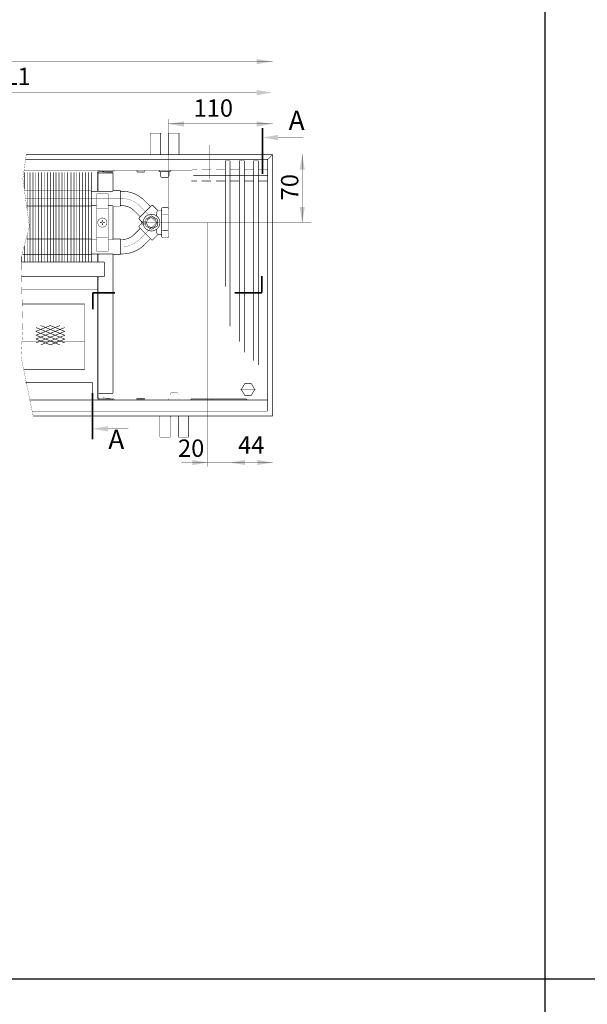
# Model space of a CAD drawing. Units: millimetres. Extents: x -37 to 12060, y 93 to 11112.
# Drawn here: x 2351 to 2645, y 9299 to 9809 of the extents above; entities that cross this region are included whole.
import ezdxf

# ---------------------------------------------------------------- set-up
doc = ezdxf.new("R2010")
doc.units = ezdxf.units.MM
for name, pattern in [('CENTER2', [28.575000000000003, 19.05, -3.175, 3.175, -3.175]), ('gost5', [7, 5, -2, 0]), ('gost6', [12, 8, -1.5, 1, -1.5]), ('K5LT32768', [0]), ('K5LT_BASIC', [0]), ('K5LT_REINFORCED', [0])]:
    doc.linetypes.add(name, pattern=pattern)
for name, color, linetype in [('LAYER0VIEW1', 7, 'Continuous'), ('LAYER0VIEW4', 7, 'Continuous'), ('Контур', 7, 'Continuous'), ('Корпус', 7, 'Continuous'), ('Размеры', 1, 'Continuous'), ('Слой1', 1, 'Continuous')]:
    doc.layers.add(name, color=color, linetype=linetype)
doc.layers.add('Осевая', color=1, linetype='CENTER2', lineweight=13)
doc.layers.add('Размер', color=1, linetype='Continuous', lineweight=0)
doc.styles.add('style1', font='times.ttf', dxfattribs={"oblique": 15.00000000195859})

msp = doc.modelspace()

# ---------------------------------------------------------------- linework, layer by layer
for p, q in [((2622.953053654317, 211.7939428653262), (2622.953053654317, 11111.79394286532)), ((222.953053654317, 9311.793942865323), (5916.693569961848, 9311.793942865326))]:
    msp.add_line(p, q)
at = {"linetype": 'Continuous', "lineweight": 0, "const_width": 0.3}
for points in [[(2459.604453410815, 9650.00568164213), (2459.604453410815, 9735.780692225062), (2457.104453410815, 9735.780692225062), (2457.104453410815, 9670.582122851833)], [(2466.954453410815, 9636.506273905612), (2466.954453410815, 9735.780692225062), (2464.454453410815, 9735.780692225062), (2464.454453410815, 9642.132761455647)], [(2474.304453410815, 9629.998099389668), (2474.304453410815, 9735.780692225062), (2471.804453410815, 9735.780692225062), (2471.804453410815, 9632.259203507463)]]:
    msp.add_lwpolyline(points, dxfattribs=at)
at = {"color": 7, "linetype": 'Continuous', "lineweight": 15, "const_width": 0.3, "flags": 128}
for points in [[(2352.90647348565, 9729.759846987854), (2352.906470659515, 9721.072415533235)], [(2354.406473430545, 9729.759852577186), (2354.406467067324, 9710.127997298488)], [(2355.906473430545, 9729.759852090994), (2355.906458365376, 9683.280685904578)], [(2357.406473430545, 9729.759851604802), (2357.406458365376, 9683.280685418387)], [(2358.906473485652, 9729.759852822146), (2358.906458365378, 9683.280692225062)], [(2360.406473430548, 9729.759858411478), (2360.406458365378, 9683.280692225062)], [(2361.906473430548, 9729.759857925288), (2361.906458365378, 9683.28069173887)], [(2363.406473430548, 9729.759857439096), (2363.406458365378, 9683.28069125268)], [(2364.906473485649, 9729.759843098327), (2364.906458365375, 9683.280682501241)], [(2366.406473430544, 9729.759848687656), (2366.406458365375, 9683.280682501241)], [(2367.906473430544, 9729.759848201466), (2367.906458365375, 9683.28068201505)], [(2369.406473430544, 9729.759847715275), (2369.406458365375, 9683.28068152886)], [(2370.906473485652, 9729.759852822146), (2370.906458365379, 9683.280692225062)], [(2372.406473430548, 9729.759858411478), (2372.406458365379, 9683.280692225062)], [(2373.906473430548, 9729.759857925288), (2373.906458365379, 9683.28069173887)], [(2375.406473430548, 9729.759857439096), (2375.406458365379, 9683.28069125268)], [(2377.16987539348, 9729.759852822146), (2377.169860273206, 9683.280692225062)], [(2378.669875338376, 9729.759858411478), (2378.669860273206, 9683.280692225062)], [(2380.169875338376, 9729.759857925288), (2380.169860273206, 9683.28069173887)], [(2381.669875338376, 9729.759857439096), (2381.669860273206, 9683.28069125268)], [(2383.16987539348, 9729.759852822146), (2383.169860273207, 9683.280692225062)], [(2384.669875338376, 9729.759858411478), (2384.669860273207, 9683.280692225062)], [(2386.169875338376, 9729.759857925288), (2386.169860273207, 9683.28069173887)], [(2354.406462963863, 9697.467971322865), (2354.406458365376, 9683.280686390768)], [(2352.906461126398, 9691.767964340495), (2352.906458365376, 9683.280686390768)], [(2351.406459268807, 9686.06795728165), (2351.406458365378, 9683.28069125268)], [(2391.404453410815, 9687.3114737216), (2391.404453410815, 9683.280692225062)]]:
    msp.add_lwpolyline(points, dxfattribs=at)
at = {"color": 7, "linetype": 'Continuous', "lineweight": 15, "const_width": 0.3, "elevation": -0.06599057727929239}
for points in [[(2352.887640080193, 9720.209809019405), (2387.669860273207, 9720.209809019409)], [(2387.669860273207, 9712.309809019409), (2353.970381196944, 9712.309809019407)], [(2354.075367620848, 9695.209809019405), (2387.669860273207, 9695.209809019409)], [(2387.669860273207, 9687.309809019409), (2351.996420252427, 9687.309809019407)]]:
    msp.add_lwpolyline(points, dxfattribs=at)
at = {"lineweight": 30}
msp.add_solid([(2495.678799749126, 9731.175716561549), (2498.345466415793, 9731.175716561549), (2497.01213308246, 9739.175716561549)], dxfattribs=at)
at = {"layer": 'LAYER0VIEW1', "color": 0, "linetype": 'K5LT_REINFORCED', "lineweight": 13, "const_width": 0.9}
for points in [[(2476.370254505262, 9752.872508840328), (2476.370254505262, 9728.872508840328)], [(2476.115038725995, 9676.159773521025), (2476.115038725995, 9667.39198071043)], [(2400.022271849131, 9667.415802377362), (2388.422006977543, 9667.415802377362)], [(2388.422006977543, 9667.415802377362), (2388.422006977543, 9658.864332436877)], [(2476.115038725995, 9667.415802377362), (2462.012801201516, 9667.415802377362)], [(2388.271817067835, 9615.405123250603), (2388.271817067835, 9591.405123250603)]]:
    msp.add_lwpolyline(points, dxfattribs=at)
at = {"layer": 'LAYER0VIEW1', "color": 0, "linetype": 'K5LT_BASIC', "const_width": 0.3, "flags": 128}
for points, elevation in [([(2418.184782366131, 9750.135716561548), (2418.184782366131, 9739.175716561549)], -2.00701487040206), ([(2423.559782366131, 9750.135716561548), (2418.184782366131, 9750.135716561548)], -2.00701487040206), ([(2433.184782366131, 9750.135716561548), (2427.809782366131, 9750.135716561548)], -2.00701487040206), ([(2433.184782366131, 9739.175716561549), (2433.184782366131, 9750.135716561548)], -2.00701487040206), ([(2451.404453410815, 9736.320692225063), (2451.417945459605, 9736.320692225063)], -0.2499999999999987), ([(2451.417945459604, 9736.320692225063), (2451.404453410815, 9736.320692225063)], -0.2499999999999987), ([(2451.404453410815, 9736.320692225063), (2451.417945459605, 9736.320692225063)], -0.2499999999999987), ([(2451.417945459604, 9736.320692225063), (2451.404453410815, 9736.320692225063)], -0.2499999999999987), ([(2423.184783496705, 9592.570692225061), (2423.184783496705, 9603.530692225062)], -2.00701487040206), ([(2438.184783496705, 9603.530692225062), (2438.184783496705, 9592.570692225061)], -2.00701487040206), ([(2428.559783496705, 9592.570692225061), (2423.184783496705, 9592.570692225061)], -2.00701487040206), ([(2438.184783496705, 9592.570692225061), (2432.809783496705, 9592.570692225061)], -2.00701487040206)]:
    msp.add_lwpolyline(points, dxfattribs=dict(at, elevation=elevation))
for points in [[(2423.559782366131, 9739.760716561548), (2423.559782366131, 9750.135716561548)], [(2427.809782366131, 9739.760716561548), (2427.809782366131, 9750.135716561548)], [(2428.559783496705, 9602.945692225063), (2428.559783496705, 9592.570692225061)], [(2432.809783496705, 9602.945692225063), (2432.809783496705, 9592.570692225061)]]:
    msp.add_lwpolyline(points, dxfattribs=at)
for points in [[(2423.559782366131, 9739.760716561548, 0.06983711297726038), (2423.641892256505, 9739.175716561549)], [(2427.727672475755, 9739.175716561549, 0.06983711297726071), (2427.809782366131, 9739.760716561548)], [(2428.64189338708, 9603.530692225062, 0.06983711297726071), (2428.559783496705, 9602.945692225063)], [(2432.809783496705, 9602.945692225063, 0.06983711297726077), (2432.727673606329, 9603.530692225062)]]:
    msp.add_lwpolyline(points, format="xyb", dxfattribs=at)
at = {"layer": 'LAYER0VIEW1', "const_width": 0.3, "flags": 128}
for points in [[(2439.979453410815, 9731.280590363458), (2442.404453410815, 9731.280590363458)], [(2444.904453410815, 9731.280590363458), (2449.754453410815, 9731.280590363458)], [(2452.254453410815, 9731.280590363458), (2457.104453410815, 9731.280590363458)], [(2459.604453410815, 9731.280590363458), (2464.454453410815, 9731.280590363458)], [(2466.954453410815, 9731.280590363458), (2471.804453410815, 9731.280590363458)], [(2474.304453410814, 9731.280590363458), (2479.154453410815, 9731.280590363458)], [(2439.479453410815, 9725.280590363458), (2442.404453410815, 9725.280590363458)], [(2444.904453410815, 9725.280590363458), (2449.754453410815, 9725.280590363458)], [(2452.254453410815, 9725.280590363458), (2457.104453410815, 9725.280590363458)], [(2459.604453410815, 9725.280590363458), (2464.454453410815, 9725.280590363458)], [(2466.954453410815, 9725.280590363458), (2471.804453410815, 9725.280590363458)], [(2474.304453410814, 9725.280590363458), (2479.154453410815, 9725.280590363458)]]:
    msp.add_lwpolyline(points, dxfattribs=at)
at = {"layer": 'LAYER0VIEW4', "color": 7, "linetype": 'K5LT32768', "lineweight": 20, "const_width": 0.1, "flags": 128}
for points in [[(2398.744932621164, 9712.926786797914), (2398.744932621164, 9719.617505888957)], [(2398.744932621164, 9687.926786797914), (2398.744932621164, 9694.617505888957)]]:
    msp.add_lwpolyline(points, dxfattribs=at)
at = {"layer": 'Контур', "flags": 128}
for points, const_width in [([(2481.654453410815, 9792.03123706279), (2481.654453410815, 9739.030692225062)], 0.1), ([(1950.654453410815, 9787.215010803773), (2481.654453410815, 9787.215010803773)], 0.1), ([(2216.154453410815, 9771.147204790635), (2473.404453410815, 9771.147204790635)], 0.1), ([(2481.654453832091, 9754.897203515491), (2427.662932638776, 9754.897203515491)], 0.2), ([(2484.370254505262, 9747.857426200264), (2497.617637511609, 9747.857426200264)], 0.2), ([(2353.932237893894, 9739.053492414263), (2352.172389231298, 9726.428491139119), (2355.547389231298, 9701.803491139119), (2351.172389231298, 9685.178491139119), (2352.172389231298, 9649.053491139119), (2351.172389231298, 9634.553491139119), (2357.499155643716, 9603.530692225062)], 0.1), ([(2479.154453410815, 9736.530692225062), (2481.654453410815, 9739.030692225062)], 0.3), ([(2481.654452280241, 9739.175716561549), (2500.404510449042, 9739.175716561549)], 0.1), ([(2497.01213308246, 9739.175716561549), (2497.011531272367, 9703.767352665724)], 0.1), ([(2378.66414991328, 9730.780692225062), (2385.41414991328, 9730.780692225062)], 0.3), ([(2387.669835071222, 9729.761194261548), (2387.669860273207, 9683.280692225064)], 0.3), ([(2390.904453410815, 9729.530692225062), (2398.894756909578, 9729.530692225062)], 0.3), ([(2390.904453410815, 9729.530692225062), (2390.904453410815, 9720.205825576631)], 0.3), ([(2391.404453410815, 9729.530692225062), (2391.404453410815, 9720.205825576631)], 0.3), ([(2392.154453410815, 9730.280692225062), (2398.894756908349, 9730.280692225062)], 0.3), ([(2393.752381086402, 9730.096975975086), (2393.824779261868, 9729.544685077602)], 0.3), ([(2398.894756909578, 9729.530692225062), (2398.894756909578, 9720.233053538344)], 0.3), ([(2398.894756906302, 9712.295199349624), (2398.894756906302, 9695.227010511684)], 0.3), ([(2390.404453407539, 9695.016393033566), (2387.669860269931, 9695.016087288213)], 0.3), ([(2390.904453410815, 9687.31147372177), (2390.904453410815, 9683.280692225062)], 0.3), ([(2391.404453410815, 9687.258139749867), (2390.904453410815, 9687.25816057847)], 0.3), ([(2391.404453410815, 9683.280692225062), (2391.404453410815, 9687.3114737216)], 0.3), ([(2398.894823902731, 9687.301175376579), (2398.917585309818, 9615.329484730777)], 0.3), ([(2394.404453410815, 9683.280692225062), (2394.404453410815, 9675.780692225062)], 0.3), ([(2390.904453410815, 9675.780692225062), (2390.904453410815, 9613.030692225062)], 0.3), ([(2391.404453410815, 9613.030692225062), (2391.404453410815, 9675.780692225062)], 0.3), ([(2390.904453410815, 9669.080692225063), (2351.813097645788, 9669.080692225063)], 0.3), ([(2384.145588429183, 9661.596918113188), (2351.825166339282, 9661.596918113188)], 0.3), ([(2384.145588429182, 9627.596918113188), (2384.145588429183, 9661.596918113188)], 0.3), ([(2384.145588429182, 9627.596918113188), (2352.591107532246, 9627.596918113188)], 0.3), ([(2388.404444854913, 9620.780707509019), (2388.404453216365, 9611.780707509017)], 0.3), ([(2398.917585309818, 9615.329484730777), (2391.427281811054, 9615.329484730777)], 0.3), ([(2392.154453410815, 9612.280692225062), (2398.894756908349, 9612.280692225062)], 0.3), ([(2392.154453410815, 9611.780692225062), (2398.904453410815, 9611.780692225062)], 0.3), ([(2393.73251372029, 9612.522044306323), (2393.814853378201, 9613.015217887056)], 0.1), ([(2398.894756908349, 9612.280692225062), (2398.894756908349, 9611.780692225062)], 0.3), ([(2459.404453410815, 9577.640356056889), (2459.404453410815, 9599.813923802329)], 0.1), ([(2481.654453410815, 9603.530692225062), (2481.654453410815, 9577.520660963984)], 0.1), ([(2396.271817067835, 9596.890040610537), (2406.866096419552, 9596.890040610537)], 0.2), ([(2448.104453410815, 9577.270864396767), (2448.104453410815, 9598.780692225062)], 0.1), ([(2481.654453410815, 9579.414657595946), (2434.404453410815, 9579.414657595946)], 0.1)]:
    msp.add_lwpolyline(points, dxfattribs=dict(at, const_width=const_width))
for points, const_width, elevation in [([(2427.662932638776, 9710.984231030594), (2427.662932638776, 9757.404217920124)], 0.1, -0.003058124032272125), ([(2398.678851325272, 9720.017147954037), (2387.669840355165, 9720.01591707479)], 0.3, -0.0833942677684994), ([(2398.678851325272, 9720.017147954037), (2398.928851325272, 9720.267147954037)], 0.3, -0.0833942677684994), ([(2398.928851325272, 9720.267147954037), (2402.678851325272, 9720.267147954037), (2402.678851325272, 9712.267147954037), (2398.928851325272, 9712.267147954037)], 0.3, -0.0833942677684994), ([(2402.674152217958, 9720.017147954037), (2403.662932638776, 9720.017352665724)], 0.3, -0.0833942677684994), ([(2390.404453407539, 9712.51714795683), (2387.669844421039, 9712.517147957751)], 0.3, -0.0833942677684994), ([(2398.678851325272, 9712.517147954037), (2396.404453407539, 9712.517147954804)], 0.3, -0.0833942677684994), ([(2398.928851325272, 9712.267147954037), (2398.678851325272, 9712.517147954037)], 0.3, -0.0833942677684994), ([(2402.674152217958, 9712.516508776596), (2403.662932638776, 9712.517352665724)], 0.3, -0.0833942677684994), ([(2398.678851325272, 9695.017147954037), (2396.404453407539, 9695.016893661514)], 0.3, -0.0833942677684994), ([(2398.928851325272, 9695.267147954037), (2398.678851325272, 9695.017147954037)], 0.3, -0.0833942677684994), ([(2398.928851325272, 9695.267147954037), (2402.678851325272, 9695.267147954037), (2402.678851325272, 9687.267147954037), (2398.928851325272, 9687.267147954037)], 0.3, -0.0833942677684994), ([(2402.674152217958, 9695.017147954037), (2403.662932638775, 9695.017352665724)], 0.3, -0.0833942677684994), ([(2398.678851325272, 9687.517147954037), (2387.669857976177, 9687.517147957751)], 0.3, -0.0833942677684994), ([(2398.678851325272, 9687.517147954037), (2398.928851325272, 9687.267147954037)], 0.3, -0.0833942677684994), ([(2402.674152217958, 9687.517147954037), (2403.662932638776, 9687.517352665724)], 0.3, -0.0833942677684994), ([(2428.434783496705, 9614.546955549635), (2428.928016992554, 9615.53069222506)], 0.1, 0.4999999999999993), ([(2428.434783496705, 9612.78069222506), (2428.434783496705, 9614.546955549635)], 0.1, 0.4999999999999993), ([(2428.928016992554, 9615.53069222506), (2432.443505747042, 9615.526791558812)], 0.1, 0.4999999999999993), ([(2432.934783496705, 9614.546955549635), (2432.441550000857, 9615.53069222506)], 0.1, 0.4999999999999993), ([(2432.934783496705, 9612.78069222506), (2432.934783496705, 9614.546955549635)], 0.1, 0.4999999999999993), ([(2428.063749856502, 9612.53069222506), (2433.305817136911, 9612.53069222506)], 0.1, 0.4999999999999993)]:
    msp.add_lwpolyline(points, dxfattribs=dict(at, const_width=const_width, elevation=elevation))
at = {"layer": 'Контур', "linetype": 'gost6', "const_width": 0.1, "flags": 128}
for points in [[(2425.684782366131, 9726.693739759852), (2425.684782366131, 9752.675716561549)], [(2448.904452280241, 9726.425716561549), (2448.904452280241, 9743.925716561549)], [(2458.904452280241, 9726.425716561549), (2458.904452280241, 9743.925716561549)], [(2353.42702592245, 9716.27429009627), (2403.73457026339, 9716.267147386068)], [(2448.104453410815, 9703.767352665724), (2448.104453410815, 9598.780692225062)], [(2459.404453410815, 9703.767352665724), (2459.404453410815, 9598.780692225062)], [(2353.039691654443, 9691.27424034707), (2403.739701941728, 9691.28188267215)], [(2351.692625574337, 9642.096918113188), (2384.145588429182, 9642.096918113188)], [(2430.684783496705, 9616.01266902676), (2430.684783496705, 9590.03069222506)]]:
    msp.add_lwpolyline(points, dxfattribs=at)
at = {"layer": 'Контур', "flags": 128}
for points, const_width in [([(2390.904453410815, 9729.530692225062, -0.414213562373095), (2392.154453410815, 9730.780692225062)], 0.3), ([(2391.404453410815, 9729.530692225062, -0.414213562373095), (2392.154453410815, 9730.280692225062)], 0.3), ([(2393.742523621387, 9730.03787267843), (2395.140972645871, 9730.271111145892, -0.05132684260091374), (2395.345338212201, 9730.283941446593), (2398.714922038844, 9730.216670326947, 0.3396496376857631), (2398.984676067843, 9730.376893306879), (2399.025865966852, 9730.579518624872, -0.06559689676300834), (2399.08437925118, 9730.788480819832, -0.06559689676300834)], 0.1), ([(2393.824779261868, 9729.544685077602), (2395.223228286352, 9729.777923545065, -0.05339366179314867), (2395.329529405556, 9729.784157424507), (2398.686722348717, 9729.717133679209, 0.3490577208258447), (2399.468065404953, 9730.244874696367), (2399.515492897396, 9730.499219967627, -0.3279290804606449), (2399.79698156324, 9730.788561945108, -0.355183978405445)], 0.1), ([(2392.154453410815, 9611.780692225062, -0.414213562373095), (2390.904453410815, 9613.030692225062)], 0.3), ([(2392.154453410815, 9612.280692225062, -0.414213562373095), (2391.404453410815, 9613.030692225062)], 0.3), ([(2393.73251372029, 9612.522044306323), (2395.130922990362, 9612.28856760478, 0.05132684260091374), (2395.335286367978, 9612.275702488885), (2398.704881605921, 9612.342399570833, -0.3396496376857631), (2398.974608335684, 9612.182130638375), (2399.015763715181, 9611.979498306278, 0.06559689676300834), (2399.074241400207, 9611.770526146123, 0.06559689676300834)], 0.1), ([(2393.814853378201, 9613.015217887056), (2395.213262648273, 9612.781741185518, 0.05339366179314867), (2395.319562703941, 9612.775489196883), (2398.676767016439, 9612.841941015373, -0.3490577208258447), (2399.458020156252, 9612.314066897565), (2399.505404318167, 9612.059713550323, 0.3279290804606449), (2399.786843688106, 9611.7703236231, 0.355183978405445)], 0.1)]:
    msp.add_lwpolyline(points, format="xyb", dxfattribs=dict(at, const_width=const_width))
at = {"layer": 'Контур', "const_width": 0.2}
for points in [[(2396.404453410815, 9718.655874940963), (2390.404453410815, 9718.655874940963)], [(2390.404453410815, 9688.905874940963), (2390.404453410815, 9718.655874940963)], [(2396.404453410815, 9688.905874940963), (2396.404453410815, 9718.655874940963)], [(2396.404453410815, 9711.280874940963), (2390.404453410815, 9711.280874940963)], [(2396.404453410816, 9696.280874940963), (2390.404453410816, 9696.280874940963)], [(2396.404453410815, 9688.905874940963), (2390.404453410815, 9688.905874940963)]]:
    msp.add_lwpolyline(points, dxfattribs=at)
at = {"layer": 'Контур', "linetype": 'Continuous', "lineweight": 20, "const_width": 0.3, "flags": 128}
for points, elevation in [([(2415.153417833057, 9715.257837860006, 0.1989123673796528), (2403.662932638776, 9720.017352665724)], -0.003058124032272125), ([(2409.850116974158, 9709.954537001107, 0.1989123673796485), (2403.662932638776, 9712.517352665724)], -0.003058124032272125), ([(2419.572835227815, 9712.606187430032, 0.414213562776285), (2418.865728446141, 9712.606187431082)], -0.003058124032272125), ([(2424.662932638776, 9711.484231030594, 0.414213562373095), (2424.162932638776, 9710.984231030594)], -0.003058124032272125), ([(2427.662932638776, 9710.984231030594, 0.414213562373095), (2427.162932638776, 9711.484231030594)], -0.003058124032272125), ([(2412.501767403612, 9706.242226398987, 0.4142135635554464), (2412.501767404414, 9705.535119616372)], 0.0772780197039552), ([(2414.540728421785, 9703.767352665725, 1844.838140896756), (2414.540743296475, 9703.776733962457)], -0.003058124032272125), ([(2418.829043760104, 9701.265478424244, -636.2688687505561), (2418.844759171958, 9701.2652861992)], -0.003058124032272125), ([(2421.912932638776, 9709.767352665725, 0.1231695436197107), (2421.412932638776, 9708.267352665725)], -0.003058124032272125), ([(2422.015223370272, 9710.1637992759, 0.1989123679446708), (2422.368776761634, 9710.017352665724)], -0.003058124032272125), ([(2423.662932638776, 9710.017352665724, 0.414213562373095), (2424.162932638776, 9710.517352665724)], -0.003058124032272125), ([(2412.501767404414, 9701.999585715079, 0.4142135635554464), (2412.501767403612, 9701.292478932464)], 0.0772780197039552), ([(2403.662932638776, 9695.017352665724, 0.1989123673797416), (2409.850116974159, 9697.580168330343)], 0.0772780197039552), ([(2421.412932638776, 9699.267352665724, 0.1231695436197105), (2421.912932638776, 9697.767352665724)], -0.003058124032272125), ([(2422.368776761634, 9697.517352665724, 0.1989123679449632), (2422.015223370272, 9697.370906055548)], 0.0772780197039552), ([(2424.162932638776, 9697.017352665724, 0.414213562373095), (2423.662932638776, 9697.517352665724)], 0.0772780197039552), ([(2424.162932638776, 9696.550474300853, 0.414213562373095), (2424.662932638776, 9696.050474300853)], 0.0772780197039552), ([(2427.162932638776, 9696.050474300853, 0.414213562373095), (2427.662932638776, 9696.550474300853)], 0.0772780197039552), ([(2403.662932638776, 9687.517352665724, 0.1989123673797416), (2415.15341783306, 9692.276867471446)], 0.0772780197039552), ([(2418.865728446141, 9694.928517900367, 0.4142135627763793), (2419.572835227815, 9694.928517901419)], 0.0772780197039552)]:
    msp.add_lwpolyline(points, format="xyb", dxfattribs=dict(at, elevation=elevation))
at = {"layer": 'Контур', "linetype": 'gost6', "const_width": 0.1, "flags": 128}
for points, elevation in [([(2412.501767403606, 9712.606187430556, 0.1974233416068486), (2403.73457026339, 9716.267147386068)], -0.003058124032272125), ([(2403.739701941728, 9691.28188267215, 0.1974233416068829), (2412.505394506443, 9694.946443676174)], 0.0772780197039552)]:
    msp.add_lwpolyline(points, format="xyb", dxfattribs=dict(at, elevation=elevation))
at = {"layer": 'Контур', "linetype": 'Continuous', "lineweight": 20, "const_width": 0.3, "flags": 128}
for points, elevation in [([(2412.501767403612, 9706.242226398987), (2418.865728446141, 9712.606187431084)], 0.0772780197039552), ([(2418.335398353625, 9712.075857339438), (2415.153417833057, 9715.257837860006)], 0.0772780197039552), ([(2422.01522337027, 9710.1637992759), (2419.572835227815, 9712.606187430032)], 0.0772780197039552), ([(2424.662932638776, 9711.484231030594), (2427.162932638776, 9711.484231030594)], 0.0772780197039552), ([(2413.032097494726, 9706.772556480537), (2409.850116974158, 9709.954537001107)], 0.0772780197039552), ([(2415.912932638757, 9705.49723377476), (2418.912932638757, 9707.229284582329)], -0.003058124032272125), ([(2418.912932638757, 9707.229284582329), (2421.912932638757, 9705.49723377476)], -0.003058124032272125), ([(2421.412932638776, 9708.267352665724), (2421.412932638776, 9707.26395826519)], 0.0772780197039552), ([(2423.662932638776, 9710.017352665724), (2422.368776761634, 9710.017352665724)], 0.0772780197039552), ([(2424.162932638776, 9710.984231030594), (2424.162932638776, 9696.550474300853)], 0.0772780197039552), ([(2427.370885372709, 9707.769558047019), (2424.503164959979, 9707.769558047019)], 0.0772780197039552), ([(2427.662932638776, 9710.984231030594), (2427.662932638776, 9696.550474300853)], 0.0772780197039552), ([(2412.501767404414, 9705.535119616372), (2414.269534367359, 9703.767352665724)], 0.0772780197039552), ([(2412.501767404414, 9701.999585715079), (2414.269534367359, 9703.767352665724)], 0.0772780197039552), ([(2412.501767403612, 9701.292478932464), (2418.865728446141, 9694.928517900367)], 0.0772780197039552), ([(2415.912932638757, 9704.515182967192), (2413.845965652856, 9704.515182967192)], -0.003058124032272125), ([(2413.845965652856, 9704.515182967192), (2413.845965652856, 9703.015182967192)], -0.003058124032272125), ([(2413.845965652856, 9703.015182967192), (2415.912932638757, 9703.015182967192)], -0.003058124032272125), ([(2415.912932638757, 9702.033132159622), (2415.912932638757, 9705.49723377476)], -0.003058124032272125), ([(2418.912932638757, 9700.301081352054), (2415.912932638757, 9702.033132159622)], -0.003058124032272125), ([(2421.912932638757, 9702.033132159622), (2418.912932638757, 9700.301081352054)], -0.003058124032272125), ([(2421.912932638757, 9705.49723377476), (2421.912932638757, 9702.033132159622)], -0.003058124032272125), ([(2427.162932638776, 9703.767352665724), (2427.162932638776, 9703.779326411102)], 0.0772780197039552), ([(2427.162932638776, 9703.767352665724), (2427.162932638776, 9703.755378920347)], 0.0772780197039552), ([(2409.850116974158, 9697.580168330343), (2413.03209749041, 9700.762148846596)], 0.0772780197039552), ([(2422.01522337027, 9697.370906055548), (2419.572835227815, 9694.928517901419)], 0.0772780197039552), ([(2421.412932638776, 9699.267352665724), (2421.412932638776, 9700.266407669518)], 0.0772780197039552), ([(2423.662932638776, 9697.517352665724), (2422.368776761634, 9697.517352665724)], 0.0772780197039552), ([(2427.370885372709, 9699.76514728443), (2424.503164959979, 9699.76514728443)], 0.0772780197039552), ([(2424.662932638776, 9696.050474300853), (2427.162932638776, 9696.050474300853)], 0.0772780197039552), ([(2418.335398353625, 9695.458847992013), (2415.153417833057, 9692.276867471443)], 0.0772780197039552)]:
    msp.add_lwpolyline(points, dxfattribs=dict(at, elevation=elevation))
at = {"layer": 'Контур', "linetype": 'gost6', "const_width": 0.1, "flags": 128}
for points, elevation in [([(2412.501767403608, 9712.606187430556), (2421.34060216844, 9703.767352665724)], 0.0772780197039552), ([(2412.501767403608, 9694.928517900893), (2421.34060216844, 9703.767352665724)], 0.0772780197039552), ([(2468.904453410815, 9613.772127073418), (2468.904453410815, 9620.789257376706)], 0.2499999999999991), ([(2464.943252235386, 9617.280692225062), (2472.865654586244, 9617.280692225062)], 0.2499999999999991)]:
    msp.add_lwpolyline(points, dxfattribs=dict(at, elevation=elevation))
at = {"layer": 'Контур', "const_width": 0.2}
msp.add_lwpolyline([(2393.380327086727, 9701.405997487182, -0.9949335426842709), (2393.404453410815, 9706.155874940963, -0.9999999999999999), (2393.404453410815, 9701.405874940963)], format="xyb", dxfattribs=at)
msp.add_lwpolyline([(2393.589453410815, 9703.360471674892), (2393.664315152902, 9703.521013198879), (2393.824856676886, 9703.595874940966), (2394.615403451073, 9703.595874940966, 0.07594572833703965), (2394.615403451073, 9703.965874940965), (2393.824856676886, 9703.965874940965), (2393.664315152902, 9704.040736683051), (2393.589453410815, 9704.201278207034), (2393.589453410815, 9704.991824981222, 0.0759457283370397), (2393.219453410815, 9704.991824981222), (2393.219453410815, 9704.201278207034), (2393.144591668729, 9704.040736683051), (2392.984050144744, 9703.965874940965), (2392.193503370558, 9703.965874940965, 0.07594572833703987), (2392.193503370558, 9703.595874940966), (2392.984050144744, 9703.595874940966), (2393.144591668729, 9703.521013198879), (2393.219453410815, 9703.360471674892), (2393.219453410815, 9702.569924900708, 0.07594572833703965), (2393.589453410815, 9702.569924900708)], format="xyb", close=True, dxfattribs=at)
at = {"layer": 'Контур', "color": 7, "const_width": 0.3, "flags": 128}
for points in [[(2358.916521449804, 9645.38948542642), (2371.416521449805, 9650.38948542642)], [(2358.916521449804, 9647.38948542642), (2366.416521449804, 9650.38948542642)], [(2373.916521449804, 9645.38948542642), (2361.416521449804, 9650.38948542642)], [(2373.916521449804, 9647.389485426418), (2366.416521449804, 9650.38948542642)], [(2358.916521449804, 9643.38948542642), (2373.916521449805, 9649.38948542642)], [(2373.916521449803, 9643.38948542642), (2358.916521449804, 9649.38948542642)], [(2373.916521449804, 9641.38948542642), (2358.916521449804, 9647.38948542642)], [(2358.916521449804, 9641.38948542642), (2373.916521449804, 9647.38948542642)], [(2371.416521449803, 9640.38948542642), (2358.916521449804, 9645.38948542642)], [(2361.416521449803, 9640.38948542642), (2373.916521449804, 9645.38948542642)], [(2366.416521449803, 9640.38948542642), (2358.916521449804, 9643.38948542642)], [(2366.416521449803, 9640.38948542642), (2373.916521449804, 9643.38948542642)]]:
    msp.add_lwpolyline(points, dxfattribs=at)
at = {"layer": 'Контур', "color": 0, "linetype": 'Continuous', "lineweight": 25, "const_width": 0.3, "flags": 128}
for points in [[(2353.460460589595, 9620.780711778258), (2388.404444854907, 9620.780714476885)], [(2355.567603523483, 9611.780711450465), (2479.154453410815, 9611.780692225062)]]:
    msp.add_lwpolyline(points, dxfattribs=at)
at = {"layer": 'Контур', "const_width": 0.1, "elevation": 0.4999999999999993, "flags": 128}
for points in [[(2428.063749856502, 9612.53069222506, 0.9894230405424158), (2428.063749856502, 9611.78069222506)], [(2428.184783496705, 9612.53069222506, 0.414213562373095), (2428.434783496705, 9612.78069222506)], [(2432.934783496705, 9612.78069222506, 0.414213562373095), (2433.184783496705, 9612.53069222506)], [(2433.305817136909, 9611.78069222506, 0.9894230405424158), (2433.305817136909, 9612.53069222506)]]:
    msp.add_lwpolyline(points, format="xyb", dxfattribs=at)
at = {"layer": 'Контур'}
for points in [[(2484.370254505262, 9746.524092866932), (2476.370254505262, 9747.857426200264), (2484.370254505262, 9749.190759533596)], [(2495.678799749126, 9711.765034289849, 0.0772780197039552), (2498.345466415794, 9711.765034289849, 0.0772780197039552), (2497.01213308246, 9703.765034289849, 0.0772780197039552)], [(2396.271817067835, 9595.556707277205), (2388.271817067835, 9596.890040610537), (2396.271817067835, 9598.22337394387)]]:
    msp.add_solid(points, dxfattribs=at)
at = {"layer": 'Корпус', "linetype": 'Continuous', "const_width": 0.3, "flags": 128}
for points in [[(2353.929059685703, 9739.030692225062), (2481.654453410815, 9739.030692225062)], [(2481.654453410815, 9739.030692225062), (2481.654453410815, 9603.530692225062)], [(2353.580574837218, 9736.530692225062), (2479.154453410815, 9736.530692225062)], [(2479.154453410815, 9736.530692225062), (2479.154453410815, 9606.030692225062)], [(2352.779059685703, 9730.780692225062), (2439.979453410815, 9730.780692225062)], [(2411.40450581341, 9730.925716561549), (2411.404451319725, 9729.925716561549)], [(2411.404451319725, 9730.425716561549), (2415.404451325664, 9730.425716561549)], [(2411.404451319725, 9729.925716561549), (2415.404451325664, 9729.925716561549)], [(2415.404505819351, 9730.925716561549), (2415.404451325664, 9729.925716561549)], [(2394.404453410815, 9683.280692225062), (2351.247923516435, 9683.280692225062)], [(2394.404453410815, 9675.780692225062), (2351.546430979121, 9675.780692225062)], [(2391.404453410815, 9675.280692225062), (2390.904453410815, 9675.280692225062)], [(2391.404453410815, 9674.280692225062), (2390.904453410815, 9674.280692225062)], [(2411.247416297766, 9612.780692225062), (2415.247416303705, 9612.780692225062)], [(2411.247470791452, 9611.780692225062), (2411.247416297766, 9612.780692225062)], [(2411.247416297766, 9612.280692225062), (2415.247416303705, 9612.280692225062)], [(2415.247470797391, 9611.780692225062), (2415.247416303705, 9612.780692225062)], [(2439.354453410815, 9612.280692225062), (2456.854453410815, 9612.28069222506)], [(2439.354453410815, 9612.280692225062), (2439.354453410815, 9611.780692225062)], [(2450.654453410815, 9612.280692225062), (2468.154453410815, 9612.28069222506)], [(2450.654453410815, 9612.280692225062), (2450.654453410815, 9611.780692225062)], [(2468.154453410815, 9612.280692225062), (2468.154453410815, 9611.780692225062)], [(2356.913838183398, 9606.030692225062), (2479.154453410815, 9606.030692225062)], [(2357.499155643716, 9603.530692225062), (2481.654453410815, 9603.530692225062)]]:
    msp.add_lwpolyline(points, dxfattribs=at)
at = {"layer": 'Корпус', "linetype": 'Continuous', "const_width": 0.3, "elevation": 0.4999999999999993, "flags": 128}
for points in [[(2423.063748725927, 9730.925716561553, 0.9894230405424158), (2423.063748725927, 9730.175716561553)], [(2423.434782366131, 9729.925716561553, 0.414213562373095), (2423.184782366131, 9730.175716561553)], [(2428.184782366131, 9730.175716561553, 0.414213562373095), (2427.934782366131, 9729.925716561553)], [(2428.305816006335, 9730.175716561553, 0.9894230405424158), (2428.305816006335, 9730.925716561553)]]:
    msp.add_lwpolyline(points, format="xyb", dxfattribs=at)
for points in [[(2423.063748725927, 9730.175716561553), (2428.305816006336, 9730.175716561553)], [(2423.434782366131, 9729.925716561553), (2423.434782366131, 9728.159453236978)], [(2423.434782366131, 9728.159453236978), (2423.928015861979, 9727.175716561553)], [(2423.928015861979, 9727.175716561553), (2427.443504616468, 9727.179617227801)], [(2427.934782366131, 9728.159453236978), (2427.441548870283, 9727.175716561553)], [(2427.934782366131, 9729.925716561553), (2427.934782366131, 9728.159453236978)]]:
    msp.add_lwpolyline(points, dxfattribs=at)
at = {"layer": 'Корпус', "color": 0, "linetype": 'gost6', "const_width": 0.3, "flags": 128}
msp.add_lwpolyline([(2440.479453410815, 9728.280692225062), (2478.969592839176, 9728.280692225062)], dxfattribs=at)
at = {"layer": 'Корпус', "linetype": 'Continuous', "const_width": 0.3, "elevation": 0.2499999999999991, "flags": 128}
msp.add_lwpolyline([(2470.636504218384, 9620.280692225067), (2472.368555025952, 9617.280692225067), (2470.636504218384, 9614.280692225067), (2467.172402603246, 9614.280692225067), (2465.440351795677, 9617.280692225067), (2467.172402603246, 9620.280692225067)], close=True, dxfattribs=at)
at = {"layer": 'Осевая', "color": 7, "linetype": 'gost6', "const_width": 0.2, "elevation": 0.0772780197039552, "flags": 128}
msp.add_lwpolyline([(2413.394716581557, 9703.767352665724), (2501.803245334354, 9703.767352665724)], dxfattribs=at)
at = {"layer": 'Размер', "color": 0, "lineweight": 30}
for points in [[(2440.104453410815, 9580.74799092928), (2440.104453410815, 9578.081324262614), (2448.104453410815, 9579.414657595946)], [(2467.404453410815, 9580.74799092928), (2467.404453410815, 9578.081324262614), (2459.404453410815, 9579.414657595946)], [(2473.654453410815, 9580.74799092928), (2473.654453410815, 9578.081324262614), (2481.654453410815, 9579.414657595946)]]:
    msp.add_solid(points, dxfattribs=at)
at = {"layer": 'Размеры', "linetype": 'gost5', "ltscale": 0.5, "const_width": 0.2}
msp.add_lwpolyline([(2393.904340376829, 9718.771345135756), (2393.904338681251, 9718.741342674923)], dxfattribs=at)
at = {"layer": 'Слой1', "color": 0, "linetype": 'Continuous', "lineweight": 30}
for points in [[(2473.404453410815, 9788.548344137107), (2473.404453410815, 9785.88167747044), (2481.404453410815, 9787.215010803773)], [(2473.404453410815, 9772.480538123968), (2473.404453410815, 9769.813871457303), (2481.404453410815, 9771.147204790635)], [(2435.662932638776, 9756.230536848825, -0.003058124032272125), (2435.662932638776, 9753.563870182159, -0.003058124032272125), (2427.662932638776, 9754.897203515491, -0.003058124032272125)], [(2473.404453410815, 9756.230536848825), (2473.404453410815, 9753.563870182159), (2481.404453410815, 9754.897203515491)]]:
    msp.add_solid(points, dxfattribs=at)

# ---------------------------------------------------------------- texts
at = {"lineweight": 30, "attachment_point": 5, "style": 'style1'}
for s, insert, char_height in [('\\A1;L1', (2349.488743778715, 9779.593316158083), 9), ('\\A1;110', (2450.904456422643, 9763.147203515491), 9), ('A', (2494.115273809101, 9755.497165550112), 10), ('A', (2400.610438125653, 9590.113623532763), 10), ('\\A1;20', (2439.420314792243, 9586.849611397025), 9), ('\\A1;44', (2470.570206873931, 9588.503879983029), 9)]:
    msp.add_mtext(s, dxfattribs=dict(at, insert=insert, char_height=char_height))
at = {"layer": 'Контур', "insert": (2490.51213308246, 9722.115605424082), "char_height": 9, "attachment_point": 5, "rotation": 90, "style": 'style1'}
msp.add_mtext('\\A1;70', dxfattribs=at)

doc.saveas('drawing.dxf')
